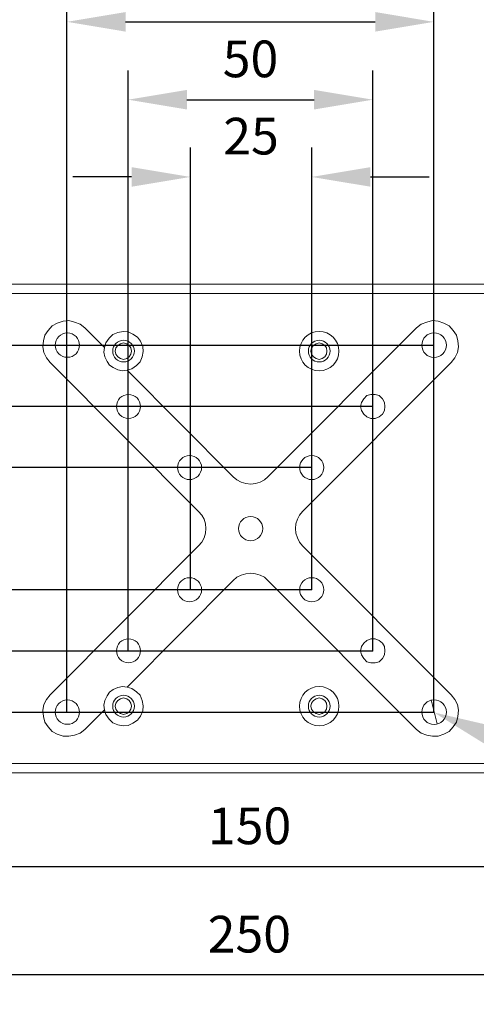
# Model space of a CAD drawing. Units: millimetres. Extents: x 12016 to 12313, y -7569 to -7359.
# Drawn here: x 12113 to 12144, y -7462 to -7395 of the extents above; entities that cross this region are included whole.
import ezdxf
from ezdxf import colors
from ezdxf.entities.mleader import LeaderData, LeaderLine
from ezdxf.math import Vec2, Vec3

# ---------------------------------------------------------------- set-up
doc = ezdxf.new("R2010")
doc.units = ezdxf.units.MM
doc.header["$LTSCALE"] = 10
doc.header["$PDMODE"] = 34
doc.layers.add('6文字层', color=3, linetype='Continuous')
doc.styles.get("Standard").update_dxf_attribs({"font": '黑体.ttf'})
doc.styles.add('TH-GBD2M', font='calibri.ttf', dxfattribs={"width": 0.8, "height": 2.5})
doc.dimstyles.new('TH-GBD2M', dxfattribs={"dimtxt": 2.5, "dimasz": 4, "dimexe": 2, "dimexo": 0, "dimgap": 1.5, "dimtad": 1, "dimdec": 4, "dimlfac": 0.1, "dimzin": 9, "dimdsep": 46, "dimtxsty": 'TH-GBD2M', "dimcen": 0, "dimclrt": 3, "dimadec": 0, "dimazin": 3, "dimtfac": 1, "dimtdec": 4, "dimtofl": 0, "dimtmove": 0, "dimatfit": 3, "dimfxl": 1, "dimtolj": 1, "dimtzin": 0, "dimarcsym": 0})

# ---------------------------------------------------------------- blocks, each defined once
blk = doc.blocks.new('*D134')
at = {"layer": '6文字层', "color": 0, "lineweight": -2, "transparency": 16777216}
for p, q in [((12124.599, -7434.201), (12124.599, -7404.082)), ((12132.872, -7434.215), (12132.872, -7404.082)), ((12120.599, -7406.082), (12116.599, -7406.082)), ((12136.872, -7406.082), (12140.872, -7406.082))]:
    blk.add_line(p, q, dxfattribs=at)
at = {"layer": '6文字层', "color": 0, "transparency": 16777216}
for points in [[(12120.599, -7405.415), (12120.599, -7406.748), (12124.599, -7406.082)], [(12136.872, -7405.415), (12136.872, -7406.748), (12132.872, -7406.082)]]:
    blk.add_solid(points, dxfattribs=at)
at = {"layer": 'Defpoints', "color": 0, "transparency": 16777216}
for p in [(12132.872, -7406.082), (12124.599, -7434.201), (12132.872, -7434.215)]:
    blk.add_point(p, dxfattribs=at)
at = {"layer": '6文字层', "color": 3, "transparency": 16777216, "insert": (12128.736, -7403.301), "char_height": 2.5, "attachment_point": 5, "style": 'TH-GBD2M'}
blk.add_mtext('\\A1;25', dxfattribs=at)
blk = doc.blocks.new('*D135')
at = {"layer": '6文字层', "color": 0, "lineweight": -2, "transparency": 16777216}
for p, q in [((12120.366, -7438.395), (12120.366, -7398.818)), ((12137.035, -7438.395), (12137.035, -7398.818)), ((12124.366, -7400.818), (12133.035, -7400.818))]:
    blk.add_line(p, q, dxfattribs=at)
at = {"layer": '6文字层', "color": 0, "transparency": 16777216}
for points in [[(12124.366, -7400.151), (12124.366, -7401.485), (12120.366, -7400.818)], [(12133.035, -7400.151), (12133.035, -7401.485), (12137.035, -7400.818)]]:
    blk.add_solid(points, dxfattribs=at)
at = {"layer": 'Defpoints', "color": 0, "transparency": 16777216}
for p in [(12137.035, -7400.818), (12120.366, -7438.395), (12137.035, -7438.395)]:
    blk.add_point(p, dxfattribs=at)
at = {"layer": '6文字层', "color": 3, "transparency": 16777216, "insert": (12128.7, -7398.037), "char_height": 2.5, "attachment_point": 5, "style": 'TH-GBD2M'}
blk.add_mtext('\\A1;50', dxfattribs=at)
blk = doc.blocks.new('*D138')
at = {"layer": '6文字层', "color": 0, "lineweight": -2, "transparency": 16777216}
for p, q in [((12071.687, -7421.889), (12071.687, -7417.889)), ((12132.872, -7425.889), (12069.687, -7425.889)), ((12132.872, -7434.215), (12069.687, -7434.215)), ((12071.687, -7438.215), (12071.687, -7442.215))]:
    blk.add_line(p, q, dxfattribs=at)
at = {"layer": '6文字层', "color": 0, "transparency": 16777216}
for points in [[(12071.021, -7421.889), (12072.354, -7421.889), (12071.687, -7425.889)], [(12071.021, -7438.215), (12072.354, -7438.215), (12071.687, -7434.215)]]:
    blk.add_solid(points, dxfattribs=at)
at = {"layer": 'Defpoints', "color": 0, "transparency": 16777216}
for p in [(12132.872, -7425.889), (12071.687, -7434.215), (12132.872, -7434.215)]:
    blk.add_point(p, dxfattribs=at)
at = {"layer": '6文字层', "color": 3, "transparency": 16777216, "insert": (12068.907, -7430.052), "char_height": 2.5, "attachment_point": 5, "rotation": 90, "style": 'TH-GBD2M'}
blk.add_mtext('\\A1;25', dxfattribs=at)
blk = doc.blocks.new('*D139')
at = {"layer": '6文字层', "color": 0, "lineweight": -2, "transparency": 16777216}
for p, q in [((12137.035, -7421.727), (12064.454, -7421.727)), ((12066.454, -7425.727), (12066.454, -7434.395)), ((12137.035, -7438.395), (12064.454, -7438.395))]:
    blk.add_line(p, q, dxfattribs=at)
at = {"layer": '6文字层', "color": 0, "transparency": 16777216}
for points in [[(12065.787, -7425.727), (12067.121, -7425.727), (12066.454, -7421.727)], [(12065.787, -7434.395), (12067.121, -7434.395), (12066.454, -7438.395)]]:
    blk.add_solid(points, dxfattribs=at)
at = {"layer": 'Defpoints', "color": 0, "transparency": 16777216}
for p in [(12137.035, -7421.727), (12066.454, -7438.395), (12137.035, -7438.395)]:
    blk.add_point(p, dxfattribs=at)
at = {"layer": '6文字层', "color": 3, "transparency": 16777216, "insert": (12063.673, -7429.517), "char_height": 2.5, "attachment_point": 5, "rotation": 90, "style": 'TH-GBD2M'}
blk.add_mtext('\\A1;50', dxfattribs=at)
blk = doc.blocks.new('*D140')
at = {"layer": '6文字层', "color": 0, "lineweight": -2, "transparency": 16777216}
for p, q in [((12141.197, -7417.564), (12059.744, -7417.564)), ((12061.744, -7421.564), (12061.744, -7438.576)), ((12141.197, -7442.576), (12059.744, -7442.576))]:
    blk.add_line(p, q, dxfattribs=at)
at = {"layer": '6文字层', "color": 0, "transparency": 16777216}
for points in [[(12061.077, -7421.564), (12062.41, -7421.564), (12061.744, -7417.564)], [(12061.077, -7438.576), (12062.41, -7438.576), (12061.744, -7442.576)]]:
    blk.add_solid(points, dxfattribs=at)
at = {"layer": 'Defpoints', "color": 0, "transparency": 16777216}
for p in [(12141.197, -7417.564), (12061.744, -7442.576), (12141.197, -7442.576)]:
    blk.add_point(p, dxfattribs=at)
at = {"layer": '6文字层', "color": 3, "transparency": 16777216, "insert": (12058.975, -7430.07), "char_height": 2.5, "attachment_point": 5, "rotation": 90, "style": 'TH-GBD2M'}
blk.add_mtext('\\A1;75', dxfattribs=at)
blk = doc.blocks.new('*D144')
at = {"layer": '6文字层', "color": 0, "lineweight": -2, "transparency": 16777216}
for p, q in [((12116.186, -7442.576), (12116.186, -7393.512)), ((12141.197, -7442.576), (12141.197, -7393.512)), ((12120.186, -7395.512), (12137.197, -7395.512))]:
    blk.add_line(p, q, dxfattribs=at)
at = {"layer": '6文字层', "color": 0, "transparency": 16777216}
for points in [[(12120.186, -7394.845), (12120.186, -7396.179), (12116.186, -7395.512)], [(12137.197, -7394.845), (12137.197, -7396.179), (12141.197, -7395.512)]]:
    blk.add_solid(points, dxfattribs=at)
at = {"layer": 'Defpoints', "color": 0, "transparency": 16777216}
for p in [(12141.197, -7395.512), (12116.186, -7442.576), (12141.197, -7442.576)]:
    blk.add_point(p, dxfattribs=at)
at = {"layer": '6文字层', "color": 3, "transparency": 16777216, "insert": (12128.692, -7392.744), "char_height": 2.5, "attachment_point": 5, "style": 'TH-GBD2M'}
blk.add_mtext('\\A1;75', dxfattribs=at)
blk = doc.blocks.new('*D147')
at = {"layer": '6文字层', "color": 0, "lineweight": -2, "transparency": 16777216}
for p, q in [((12103.644, -7421.727), (12103.644, -7455.089)), ((12153.633, -7421.727), (12153.633, -7455.089)), ((12107.644, -7453.089), (12149.633, -7453.089))]:
    blk.add_line(p, q, dxfattribs=at)
at = {"layer": '6文字层', "color": 0, "transparency": 16777216}
for points in [[(12107.644, -7452.423), (12107.644, -7453.756), (12103.644, -7453.089)], [(12149.633, -7452.423), (12149.633, -7453.756), (12153.633, -7453.089)]]:
    blk.add_solid(points, dxfattribs=at)
at = {"layer": 'Defpoints', "color": 0, "transparency": 16777216}
for p in [(12103.644, -7421.727), (12153.633, -7421.727), (12153.633, -7453.089)]:
    blk.add_point(p, dxfattribs=at)
at = {"layer": '6文字层', "color": 3, "transparency": 16777216, "insert": (12128.639, -7450.308), "char_height": 2.5, "attachment_point": 5, "style": 'TH-GBD2M'}
blk.add_mtext('\\A1;150', dxfattribs=at)
blk = doc.blocks.new('*D148')
at = {"layer": '6文字层', "color": 0, "lineweight": -2, "transparency": 16777216}
for p, q in [((12086.958, -7421.727), (12086.958, -7462.47)), ((12170.284, -7421.727), (12170.284, -7462.47)), ((12166.284, -7460.47), (12090.958, -7460.47))]:
    blk.add_line(p, q, dxfattribs=at)
at = {"layer": '6文字层', "color": 0, "transparency": 16777216}
for points in [[(12090.958, -7459.804), (12090.958, -7461.137), (12086.958, -7460.47)], [(12166.284, -7459.804), (12166.284, -7461.137), (12170.284, -7460.47)]]:
    blk.add_solid(points, dxfattribs=at)
at = {"layer": 'Defpoints', "color": 0, "transparency": 16777216}
for p in [(12086.958, -7421.727), (12170.284, -7421.727), (12086.958, -7460.47)]:
    blk.add_point(p, dxfattribs=at)
at = {"layer": '6文字层', "color": 3, "transparency": 16777216, "insert": (12128.621, -7457.69), "char_height": 2.5, "attachment_point": 5, "style": 'TH-GBD2M'}
blk.add_mtext('\\A1;250', dxfattribs=at)

msp = doc.modelspace()

# ---------------------------------------------------------------- linework, layer by layer
at = {"color": 8, "lineweight": 0, "true_color": 0x808080}
for points in [[(12132.85786, -7433.41281), (12132.85786, -7405.29359)], [(12141.00346, -7441.72918), (12141.42679, -7443.35195)]]:
    msp.add_lwpolyline(points, dxfattribs=at)
at = {"color": 7, "lineweight": 0}
for points in [[(12112.11096, -7413.40112), (12145.30735, -7413.40112)], [(12145.30735, -7414.03612), (12112.11096, -7414.03612)], [(12117.40263, -7416.36445), (12117.08513, -7416.11751), (12116.69707, -7415.9764), (12116.30901, -7415.87057), (12115.92096, -7415.90584), (12115.5329, -7416.04695), (12115.18013, -7416.22334), (12114.8979, -7416.54084), (12114.68624, -7416.85834), (12114.5804, -7417.2464), (12114.54513, -7417.66973), (12114.61568, -7418.05779), (12114.79207, -7418.41057), (12115.03901, -7418.72807)], [(12117.40263, -7416.36445), (12118.74318, -7417.70501)], [(12140.01568, -7416.36445), (12129.89096, -7426.52445)], [(12142.37929, -7418.72807), (12142.62624, -7418.41057), (12142.80263, -7418.05779), (12142.87318, -7417.66973), (12142.8379, -7417.2464), (12142.73207, -7416.85834), (12142.5204, -7416.54084), (12142.23818, -7416.22334), (12141.8854, -7416.04695), (12141.49735, -7415.90584), (12141.10929, -7415.87057), (12140.72124, -7415.9764), (12140.33318, -7416.11751), (12140.01568, -7416.36445)], [(12118.74318, -7417.70501), (12118.84901, -7417.38751), (12119.06068, -7417.07001), (12119.30763, -7416.82307), (12119.6604, -7416.68195), (12120.01318, -7416.6114), (12120.36596, -7416.64668), (12120.68346, -7416.78779), (12121.00096, -7416.99945), (12121.21263, -7417.28168), (12121.35374, -7417.63445), (12121.38901, -7417.98723), (12121.31846, -7418.34001), (12121.17735, -7418.69279), (12120.9304, -7418.93973), (12120.6129, -7419.1514), (12120.2954, -7419.25723)], [(12118.74318, -7417.70501), (12118.7079, -7418.02251), (12118.77846, -7418.34001), (12118.91957, -7418.65751), (12119.09596, -7418.90445), (12119.3429, -7419.08084), (12119.6604, -7419.22195), (12119.9779, -7419.29251), (12120.2954, -7419.25723)], [(12115.03901, -7418.72807), (12125.16374, -7428.88807)], [(12142.37929, -7418.72807), (12132.25457, -7428.88807)], [(12120.2954, -7419.25723), (12127.52735, -7426.52445)], [(12129.89096, -7426.52445), (12129.64401, -7426.73612), (12129.36179, -7426.87723), (12129.04429, -7426.98307), (12128.72679, -7427.01834), (12128.37401, -7426.98307), (12128.05651, -7426.87723), (12127.77429, -7426.73612), (12127.52735, -7426.52445)], [(12125.16374, -7428.88807), (12125.3754, -7429.13501), (12125.55179, -7429.41723), (12125.62235, -7429.73473), (12125.65763, -7430.05223), (12125.62235, -7430.36973), (12125.55179, -7430.68723), (12125.3754, -7430.96945), (12125.16374, -7431.2164)], [(12132.25457, -7431.2164), (12132.0429, -7430.96945), (12131.90179, -7430.68723), (12131.79596, -7430.36973), (12131.76068, -7430.05223), (12131.79596, -7429.73473), (12131.90179, -7429.41723), (12132.0429, -7429.13501), (12132.25457, -7428.88807)], [(12125.16374, -7431.2164), (12115.03901, -7441.3764)], [(12132.25457, -7431.2164), (12142.37929, -7441.3764)], [(12127.52735, -7433.58001), (12127.77429, -7433.36834), (12128.05651, -7433.22723), (12128.37401, -7433.1214), (12128.72679, -7433.08612), (12129.04429, -7433.1214), (12129.36179, -7433.22723), (12129.64401, -7433.36834), (12129.89096, -7433.58001)], [(12127.52735, -7433.58001), (12120.2954, -7440.84723)], [(12129.89096, -7433.58001), (12140.01568, -7443.74001)], [(12120.2954, -7440.84723), (12119.9779, -7440.81195), (12119.6604, -7440.88251), (12119.3429, -7441.02362), (12119.09596, -7441.20001), (12118.91957, -7441.44695), (12118.77846, -7441.76445), (12118.7079, -7442.08195), (12118.74318, -7442.39945)], [(12120.2954, -7440.84723), (12120.6129, -7440.95307), (12120.9304, -7441.16473), (12121.17735, -7441.41168), (12121.31846, -7441.76445), (12121.38901, -7442.11723), (12121.35374, -7442.47001), (12121.21263, -7442.82279), (12121.00096, -7443.10501), (12120.68346, -7443.31668), (12120.36596, -7443.45779), (12120.01318, -7443.49307), (12119.6604, -7443.42251), (12119.30763, -7443.2814), (12119.06068, -7443.03445), (12118.84901, -7442.71695), (12118.74318, -7442.39945)], [(12115.03901, -7441.3764), (12114.79207, -7441.6939), (12114.61568, -7442.04668), (12114.54513, -7442.43473), (12114.5804, -7442.85807), (12114.68624, -7443.24612), (12114.8979, -7443.56362), (12115.18013, -7443.88112), (12115.5329, -7444.05751), (12115.92096, -7444.19862), (12116.30901, -7444.19862), (12116.69707, -7444.12807), (12117.08513, -7443.98695), (12117.40263, -7443.74001)], [(12140.01568, -7443.74001), (12140.33318, -7443.98695), (12140.72124, -7444.12807), (12141.10929, -7444.19862), (12141.49735, -7444.19862), (12141.8854, -7444.05751), (12142.23818, -7443.88112), (12142.5204, -7443.56362), (12142.73207, -7443.24612), (12142.8379, -7442.85807), (12142.87318, -7442.43473), (12142.80263, -7442.04668), (12142.62624, -7441.6939), (12142.37929, -7441.3764)], [(12118.74318, -7442.39945), (12117.40263, -7443.74001)], [(12112.11096, -7446.06834), (12145.30735, -7446.06834)], [(12145.30735, -7446.70334), (12112.11096, -7446.70334)]]:
    msp.add_lwpolyline(points, dxfattribs=at)
for points in [[(12119.48401, -7417.95195), (12119.51929, -7418.16362), (12119.6604, -7418.34001), (12119.83679, -7418.44584), (12120.04846, -7418.5164), (12120.26013, -7418.44584), (12120.43651, -7418.34001), (12120.54235, -7418.16362), (12120.57763, -7417.95195), (12120.54235, -7417.74029), (12120.43651, -7417.5639), (12120.26013, -7417.45807), (12120.04846, -7417.38751), (12119.83679, -7417.45807), (12119.6604, -7417.5639), (12119.51929, -7417.74029)], [(12132.81901, -7417.95195), (12132.85429, -7418.16362), (12132.9954, -7418.34001), (12133.17179, -7418.44584), (12133.38346, -7418.5164), (12133.59513, -7418.44584), (12133.77151, -7418.34001), (12133.87735, -7418.16362), (12133.91263, -7417.95195), (12133.87735, -7417.74029), (12133.77151, -7417.5639), (12133.59513, -7417.45807), (12133.38346, -7417.38751), (12133.17179, -7417.45807), (12132.9954, -7417.5639), (12132.85429, -7417.74029)], [(12137.86374, -7421.72668), (12137.82846, -7421.44445), (12137.68735, -7421.19751), (12137.47568, -7420.98584), (12137.19346, -7420.91529), (12136.91124, -7420.91529), (12136.62901, -7420.98584), (12136.41735, -7421.19751), (12136.27624, -7421.44445), (12136.20568, -7421.72668), (12136.27624, -7422.0089), (12136.41735, -7422.25584), (12136.62901, -7422.43223), (12136.91124, -7422.53807), (12137.19346, -7422.53807), (12137.47568, -7422.43223), (12137.68735, -7422.25584), (12137.82846, -7422.0089)], [(12137.86374, -7438.37779), (12137.82846, -7438.09557), (12137.68735, -7437.84862), (12137.47568, -7437.67223), (12137.19346, -7437.5664), (12136.91124, -7437.5664), (12136.62901, -7437.67223), (12136.41735, -7437.84862), (12136.27624, -7438.09557), (12136.20568, -7438.37779), (12136.27624, -7438.66001), (12136.41735, -7438.90695), (12136.62901, -7439.11862), (12136.91124, -7439.18918), (12137.19346, -7439.18918), (12137.47568, -7439.11862), (12137.68735, -7438.90695), (12137.82846, -7438.66001)], [(12119.48401, -7442.15251), (12119.51929, -7442.36418), (12119.6604, -7442.54057), (12119.83679, -7442.6464), (12120.04846, -7442.71695), (12120.26013, -7442.6464), (12120.43651, -7442.54057), (12120.54235, -7442.36418), (12120.57763, -7442.15251), (12120.54235, -7441.94084), (12120.43651, -7441.76445), (12120.26013, -7441.65862), (12120.04846, -7441.58807), (12119.83679, -7441.65862), (12119.6604, -7441.76445), (12119.51929, -7441.94084)], [(12132.81901, -7442.15251), (12132.85429, -7442.36418), (12132.9954, -7442.54057), (12133.17179, -7442.6464), (12133.38346, -7442.71695), (12133.59513, -7442.6464), (12133.77151, -7442.54057), (12133.87735, -7442.36418), (12133.91263, -7442.15251), (12133.87735, -7441.94084), (12133.77151, -7441.76445), (12133.59513, -7441.65862), (12133.38346, -7441.58807), (12133.17179, -7441.65862), (12132.9954, -7441.76445), (12132.85429, -7441.94084)]]:
    msp.add_lwpolyline(points, close=True, dxfattribs=at)
for centre, radius in [((12116.22082, -7417.54626), 0.82903), ((12133.38346, -7417.95195), 1.34056), ((12141.21513, -7417.54626), 0.83785), ((12120.04846, -7417.95195), 0.74083), ((12133.38346, -7417.95195), 0.74083), ((12120.3836, -7421.72668), 0.82021), ((12124.54638, -7425.88945), 0.82021), ((12132.87193, -7425.88945), 0.82021), ((12128.70915, -7430.05223), 0.82021), ((12124.54638, -7434.21501), 0.82021), ((12132.87193, -7434.21501), 0.82021), ((12120.3836, -7438.37779), 0.82021), ((12133.38346, -7442.15251), 1.34056), ((12116.22082, -7442.5582), 0.82903), ((12120.04846, -7442.15251), 0.74083), ((12133.38346, -7442.15251), 0.74083), ((12141.21513, -7442.5582), 0.83785)]:
    msp.add_circle(centre, radius, dxfattribs=at)

# ---------------------------------------------------------------- dimensions: what is measured, and where the dimension line sits
at = {"layer": '6文字层'}
for base, p1, p2, text, picture, middle in [((12141.19749, -7395.51198), (12116.18554, -7442.57584), (12141.19749, -7442.57584), '75', '*D144', (12128.69152, -7392.74371)), ((12137.03471, -7400.81816), (12120.36596, -7438.39543), (12137.03471, -7438.39543), '50', '*D135', (12128.70033, -7398.03739)), ((12132.87193, -7406.08172), (12124.59929, -7434.20094), (12132.87193, -7434.21501), '25', '*D134', (12128.73561, -7403.30095)), ((12086.9579, -7460.47045), (12170.28401, -7421.72668), (12086.9579, -7421.72668), '250', '*D148', (12128.62096, -7457.68968)), ((12153.6329, -7453.08925), (12103.64429, -7421.72668), (12153.6329, -7421.72668), '150', '*D147', (12128.6386, -7450.30848))]:
    dim = msp.add_linear_dim(base=base, p1=p1, p2=p2, text=text, dimstyle='TH-GBD2M', dxfattribs=at)
    dim.commit()
    dim.dimension.update_dxf_attribs({"geometry": picture, "text_midpoint": middle})
for base, p1, p2, text, picture, middle in [((12061.74375, -7442.57584), (12141.19749, -7417.5639), (12141.19749, -7442.57584), '75', '*D140', (12061.74375, -7430.06987)), ((12071.68732, -7434.21501), (12132.87193, -7425.88946), (12132.87193, -7434.21501), '25', '*D138', (12071.68732, -7430.05223)), ((12066.45386, -7438.39543), (12137.03471, -7421.72668), (12137.03471, -7438.39543), '50', '*D139', (12066.45386, -7429.51696))]:
    dim = msp.add_linear_dim(base=base, p1=p1, p2=p2, angle=90, text=text, dimstyle='TH-GBD2M', dxfattribs=at)
    dim.commit()
    dim.dimension.update_dxf_attribs({"geometry": picture, "text_midpoint": middle, "dimtype": 160})

# ---------------------------------------------------------------- leaders
ml = msp.add_multileader_mtext('Standard', dxfattribs=at)
ml.set_content('', color=256)
ml.set_leader_properties()
ml.build(insert=Vec2(0, 0))
ctx = ml.context
ctx.base_point, ctx.char_height, ctx.plane_origin = Vec3(12198.52787, -7459.54549), 2, Vec3(12141.11485, -7443.43875)
notes = []
notes.append((ctx, [(0, (1, 1, 0), (12182.26107, -7459.54549), (1, 0), 16.2668, [(0, [(12141.19749, -7442.57584)], 0, [])])]))
ctx.mtext.insert, ctx.mtext.flow_direction = Vec3(12200.52787, -7458.54549), 5
for ctx, leaders in notes:
    for number, flags, end, landing, length, lines in leaders:
        leader = LeaderData()
        leader.index, (leader.has_last_leader_line, leader.has_dogleg_vector, leader.attachment_direction) = number, flags
        leader.last_leader_point, leader.dogleg_vector, leader.dogleg_length = Vec3(end), Vec3(landing), length
        for number, points, colour, breaks in lines:
            line = LeaderLine()
            line.index, line.vertices, line.color, line.breaks = number, Vec3.list(points), colors.encode_raw_color(colour), breaks
            leader.lines.append(line)
        ctx.leaders.append(leader)

doc.saveas('drawing.dxf')
